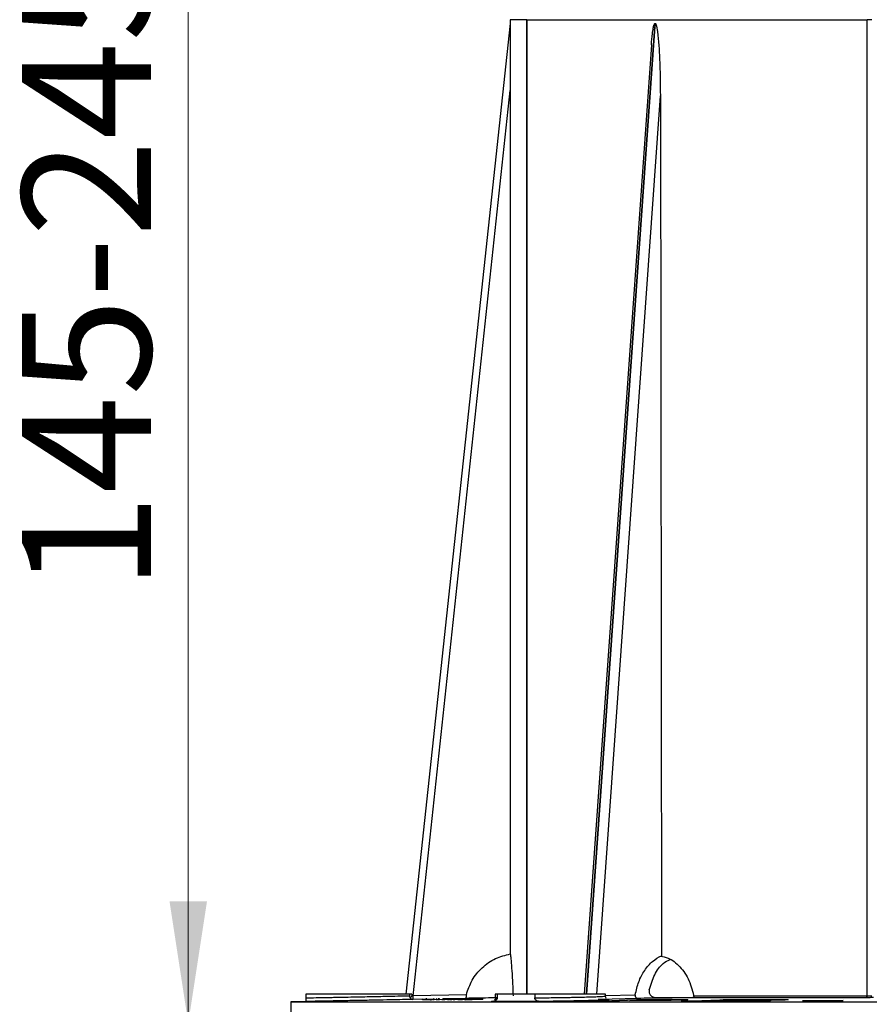
# Model space of a CAD drawing. Units: millimetres. Extents: x 5 to 292, y 5 to 415.
# Drawn here: x 51 to 74, y 237 to 264 of the extents above; entities that cross this region are included whole.
import ezdxf

# ---------------------------------------------------------------- set-up
doc = ezdxf.new("R2010")
doc.units = ezdxf.units.MM
doc.styles.add('SLDTEXTSTYLE1', font='TXT', dxfattribs={"width": 0.75})
doc.dimstyles.new('SLDDIMSTYLE0', dxfattribs={"dimtxt": 3.5, "dimasz": 3.302, "dimexe": 0, "dimexo": 0.0625, "dimgap": 0.875, "dimtad": 1, "dimlfac": 5, "dimrnd": 1e-09, "dimzin": 12, "dimdsep": 46, "dimtxsty": 'SLDTEXTSTYLE1', "dimsah": 1, "dimcen": 0.09, "dimadec": 0, "dimazin": 3, "dimtfac": 1, "dimtofl": 0, "dimtmove": 0, "dimatfit": 3, "dimfxl": 1, "dimfrac": 2, "dimtolj": 1, "dimtzin": 12, "dimarcsym": 0})

# ---------------------------------------------------------------- blocks, each defined once
blk = doc.blocks.new('_D')
at = {"color": 7, "linetype": 'Continuous', "lineweight": 0}
for p, q in [((60.344, 286.152), (54.508, 286.152)), ((55.508, 286.152), (55.508, 236.352)), ((57.499, 236.352), (54.508, 236.352))]:
    blk.add_line(p, q, dxfattribs=at)
at = {"color": 7, "linetype": 'Continuous', "lineweight": 18}
for points in [[(55.508, 286.152), (55, 282.85), (56.016, 282.85)], [(55.508, 236.352), (56.016, 239.654), (55, 239.654)]]:
    blk.add_solid(points, dxfattribs=at)
at = {"color": 7, "linetype": 'Continuous', "lineweight": 18, "insert": (50.997, 248.074), "char_height": 3.5, "attachment_point": 1, "rotation": 90, "style": 'SLDTEXTSTYLE1'}
blk.add_mtext('145-245mm', dxfattribs=at)

msp = doc.modelspace()

# ---------------------------------------------------------------- linework, layer by layer
at = {"color": 7, "linetype": 'Continuous', "lineweight": 25}
for p, q in [((64.2441, 263.4799), (61.4139, 237.1419)), ((64.2441, 263.5799), (64.2441, 263.4799)), ((64.6865, 263.5799), (64.6865, 237.1419)), ((64.6911, 263.5799), (64.6865, 263.5799)), ((64.6911, 263.5799), (73.9288, 263.5799)), ((68.1739, 263.4799), (68.1682, 263.3992)), ((74.0544, 263.5799), (73.9288, 263.5799)), ((73.9288, 237.0923), (73.9288, 263.5799)), ((66.3108, 237.1419), (68.1682, 263.3992)), ((68.1682, 263.3992), (66.3157, 237.1419)), ((68.0746, 262.9013), (66.2524, 237.1419)), ((61.6065, 237.0958), (64.2456, 261.6545)), ((64.2456, 261.6545), (64.2463, 238.2305)), ((68.3165, 261.5174), (68.3478, 238.1826)), ((58.6941, 237.1419), (58.6941, 236.9396)), ((58.7074, 237.1419), (58.6941, 237.1419)), ((58.7074, 237.0379), (58.7074, 237.1419)), ((61.5107, 237.1419), (58.7074, 237.1419)), ((61.5107, 237.1419), (61.5106, 237.0961)), ((61.5778, 237.1419), (61.5107, 237.1419)), ((61.5778, 237.1419), (61.5774, 237.0934)), ((61.5774, 237.0934), (61.6065, 237.0958)), ((61.6067, 236.996), (61.5971, 236.9958)), ((63.054, 237.1238), (61.6065, 237.0958)), ((61.8593, 236.9867), (61.8593, 237.0119)), ((61.8804, 236.9868), (61.8593, 236.9867)), ((61.8804, 236.9868), (61.8804, 237.0119)), ((61.9, 236.9869), (61.8804, 236.9868)), ((61.9, 237.0119), (61.9, 236.9869)), ((61.9035, 237.0119), (61.9, 237.0119)), ((61.9294, 236.9875), (61.9, 236.9869)), ((61.9294, 236.987), (61.9294, 237.0119)), ((61.952, 236.9871), (61.9294, 236.987)), ((61.952, 236.9871), (61.952, 237.0119)), ((61.9724, 237.0119), (61.952, 237.0119)), ((61.9724, 236.9872), (61.952, 236.9871)), ((61.9724, 236.9872), (61.9724, 237.0119)), ((61.9782, 237.0119), (61.9724, 237.0119)), ((62.0041, 236.9878), (61.9724, 236.9872)), ((62.0041, 236.9873), (62.0041, 237.0119)), ((62.0251, 236.9874), (62.0041, 236.9873)), ((62.0251, 236.9874), (62.0251, 237.0119)), ((62.0448, 236.9875), (62.0251, 236.9874)), ((62.0448, 236.9875), (62.0448, 237.0119)), ((62.0805, 236.9882), (62.0448, 236.9875)), ((62.0805, 236.9882), (62.0805, 237.0119)), ((62.0973, 236.9875), (62.0973, 237.0119)), ((62.1205, 236.9877), (62.0973, 236.9875)), ((62.1205, 236.9877), (62.1205, 237.0119)), ((62.1364, 236.9877), (62.1364, 237.0119)), ((62.1598, 236.9878), (62.1364, 236.9877)), ((62.1598, 236.9878), (62.1598, 237.0119)), ((62.1816, 237.0119), (62.1598, 237.0119)), ((62.1816, 236.9879), (62.1598, 236.9878)), ((62.1816, 236.9879), (62.1816, 237.0119)), ((62.2425, 236.9891), (62.1816, 236.9879)), ((62.2425, 237.0119), (62.2332, 237.0119)), ((62.2425, 236.9879), (62.2425, 237.0119)), ((62.2858, 236.9881), (62.2858, 237.0119)), ((62.3076, 237.0119), (62.2858, 237.0119)), ((62.3076, 236.9881), (62.2858, 236.9881)), ((62.3076, 236.9881), (62.3076, 237.0119)), ((62.3266, 237.0119), (62.3076, 237.0119)), ((62.3266, 236.9881), (62.3076, 236.9881)), ((62.3266, 236.9881), (62.3266, 237.0119)), ((62.4116, 236.9899), (62.3266, 236.9881)), ((62.4116, 236.9881), (62.4116, 237.0119)), ((62.4624, 237.0119), (62.4116, 237.0119)), ((62.4624, 236.9884), (62.4116, 236.9881)), ((62.4624, 236.9884), (62.4624, 237.0119)), ((62.4878, 237.0119), (62.4624, 237.0119)), ((62.5408, 236.9882), (62.5408, 237.0119)), ((62.5648, 236.9882), (62.5408, 236.9882)), ((62.5648, 236.9882), (62.5648, 237.0119)), ((62.5861, 236.9882), (62.5648, 236.9882)), ((62.5861, 237.0119), (62.5861, 236.9882)), ((62.6118, 236.9887), (62.5861, 236.9882)), ((62.6118, 236.9882), (62.6118, 237.0119)), ((62.6362, 236.9882), (62.6118, 236.9882)), ((62.6362, 236.9882), (62.6362, 237.0119)), ((62.6572, 237.0119), (62.6362, 237.0119)), ((62.6572, 236.9881), (62.6362, 236.9882)), ((62.6572, 237.0119), (62.6572, 236.9881)), ((62.6978, 236.989), (62.6572, 236.9881)), ((62.6978, 236.9881), (62.6978, 237.0119)), ((62.7225, 236.988), (62.6978, 236.9881)), ((62.7225, 236.988), (62.7225, 237.0119)), ((62.7431, 237.0119), (62.7225, 237.0119)), ((62.7431, 236.988), (62.7225, 236.988)), ((62.7431, 236.988), (62.7431, 237.0119)), ((62.7965, 237.0119), (62.7431, 237.0119)), ((62.7965, 236.9891), (62.7431, 236.988)), ((62.7965, 236.9891), (62.7965, 237.0119)), ((62.8231, 237.0119), (62.7965, 237.0119)), ((62.8231, 236.9897), (62.7965, 236.9891)), ((62.8231, 236.9878), (62.8231, 237.0119)), ((62.8392, 237.0119), (62.8231, 237.0119)), ((62.8392, 236.9878), (62.8231, 236.9878)), ((62.8392, 236.9878), (62.8392, 237.0119)), ((62.8885, 237.0119), (62.8392, 237.0119)), ((62.8885, 236.9876), (62.8392, 236.9878)), ((62.8885, 237.0119), (62.8885, 236.9876)), ((62.9475, 237.0119), (62.8885, 237.0119)), ((62.8945, 237.0119), (62.8885, 237.0119)), ((62.9475, 236.9874), (62.8885, 236.9876)), ((62.9475, 236.9874), (62.9475, 237.0119)), ((63.0317, 236.9891), (62.9475, 236.9874)), ((63.0176, 236.9879), (63.0176, 237.0119)), ((63.0202, 236.9871), (63.0202, 237.0119)), ((63.0399, 236.9869), (63.0202, 236.9871)), ((63.0399, 236.9869), (63.0399, 237.0119)), ((63.2916, 236.9902), (63.2916, 237.0119)), ((63.3006, 237.0119), (63.2916, 237.0119)), ((63.3006, 236.9904), (63.2916, 236.9902)), ((63.3006, 236.9904), (63.3006, 237.0119)), ((63.4982, 237.0119), (63.3006, 237.0119)), ((63.4982, 236.9943), (63.3006, 236.9904)), ((63.4982, 236.9943), (63.4982, 237.0119)), ((63.8313, 237.1419), (63.8313, 237.037)), ((63.8922, 237.1419), (63.8313, 237.1419)), ((63.8922, 237.1419), (63.8922, 237.0379)), ((64.9083, 237.1419), (63.8922, 237.1419)), ((64.9083, 237.1419), (64.9083, 237.0379)), ((66.8313, 237.1419), (64.9083, 237.1419)), ((67.7049, 237.024), (66.6643, 236.996)), ((66.8313, 237.0866), (66.8313, 237.1419)), ((67.0031, 236.9702), (67.3952, 236.9827)), ((67.3952, 236.9827), (67.5175, 236.9867)), ((67.9272, 236.9821), (67.4298, 236.9669)), ((67.5175, 236.9867), (67.6653, 236.9917)), ((67.6653, 236.9917), (67.9765, 236.9919)), ((67.6653, 236.9707), (67.6653, 236.9917)), ((68.0579, 236.9823), (67.9272, 236.9821)), ((67.9765, 236.9919), (68.6357, 236.9923)), ((68.1712, 236.9824), (68.0579, 236.9823)), ((73.9142, 237.0423), (69.1875, 237.0423)), ((69.1962, 236.9558), (69.9312, 236.9872)), ((69.2252, 237.0923), (73.9288, 237.0923)), ((69.9312, 236.9872), (70.0246, 236.9915)), ((70.0246, 236.9915), (70.3664, 236.9918)), ((70.0246, 236.9641), (70.0246, 236.9915)), ((70.4777, 236.9826), (70.2589, 236.9737)), ((70.7606, 236.9827), (70.4777, 236.9826)), ((70.997, 236.9319), (70.997, 236.983)), ((71.1934, 236.9925), (71.4789, 236.9921)), ((71.7803, 236.9853), (71.7173, 236.9805)), ((71.7537, 236.9887), (71.7803, 236.9853)), ((58.6941, 236.9396), (58.2941, 236.9319)), ((58.2941, 236.9319), (58.2941, 236.5519)), ((58.2941, 236.9319), (97.9941, 236.9319)), ((58.7158, 236.9396), (58.6941, 236.9396)), ((65.0555, 236.9396), (63.757, 236.9396)), ((66.1329, 236.9435), (66.4339, 236.9526)), ((66.4335, 236.9439), (66.1329, 236.9435)), ((66.7159, 236.944), (66.4335, 236.9439)), ((66.4339, 236.9526), (67.0031, 236.9702)), ((66.8542, 236.9486), (66.7159, 236.944)), ((67.4844, 236.9628), (67.6759, 236.9726)), ((67.6476, 236.9619), (67.4844, 236.9628)), ((67.6759, 236.9726), (67.8158, 236.9726)), ((68.8836, 236.9436), (69.1962, 236.9558)), ((69.2037, 236.944), (68.8836, 236.9436)), ((69.6356, 236.9443), (69.2037, 236.944)), ((70.0219, 236.9641), (69.7662, 236.9538)), ((69.7662, 236.9538), (70.0879, 236.9539)), ((70.3697, 236.9643), (70.0219, 236.9641)), ((70.0879, 236.9539), (70.2821, 236.9543)), ((70.2589, 236.9737), (70.4848, 236.9738)), ((70.9753, 236.9319), (70.9753, 236.9786)), ((71.3102, 236.9663), (71.3102, 236.9693)), ((72.637, 236.9573), (72.1713, 236.9572)), ((72.346, 236.9669), (72.8118, 236.9671)), ((73.1044, 236.9572), (72.637, 236.9573)), ((72.8118, 236.9671), (73.2791, 236.9669)), ((73.2791, 236.9669), (73.1044, 236.9572))]:
    msp.add_line(p, q, dxfattribs=at)
at = {"color": 8, "linetype": 'Continuous', "lineweight": 25}
for p, q in [((64.6865, 263.5799), (64.2441, 263.5799)), ((64.6911, 263.5799), (64.6911, 237.1419)), ((66.5967, 237.1419), (68.3165, 261.5174)), ((61.8593, 237.0009), (61.6067, 236.996)), ((63.0524, 237.024), (62.4153, 237.0117)), ((63.8735, 237.0391), (63.8922, 237.0379)), ((66.8313, 237.1022), (67.6354, 237.1238)), ((69.9312, 236.9605), (69.9312, 236.9872)), ((70.3664, 236.9781), (70.3664, 236.9918)), ((63.757, 236.9396), (63.7553, 236.9404))]:
    msp.add_line(p, q, dxfattribs=at)
at = {"color": 7, "linetype": 'Continuous', "lineweight": 25, "flags": 128}
for points in [[(63.751, 236.9404), (63.751, 236.9404), (63.751, 236.9404), (63.751, 236.9404), (63.751, 236.9404), (63.751, 236.9404), (63.751, 236.9404), (63.7507, 236.9404), (63.7489, 236.9405), (63.7446, 236.9409), (63.7353, 236.9426), (63.7499, 236.9458)], [(63.7402, 236.9431), (63.7387, 236.9423), (63.7478, 236.9408), (63.7504, 236.9405), (63.751, 236.9404), (63.7511, 236.9404), (63.7511, 236.9404), (63.7511, 236.9404), (63.7511, 236.9404), (63.7511, 236.9404), (63.7511, 236.9404), (63.751, 236.9404), (63.751, 236.9404)]]:
    msp.add_lwpolyline(points, dxfattribs=at)
at = {"color": 7, "linetype": 'Continuous', "lineweight": 25}
for centre, radius, start, end in [((60.1653, 237.043), 1.4422, 358.13359, 2.09911), ((73.8741, 237.0812), 0.0559, 315.87749, 11.44109)]:
    msp.add_arc(centre, radius, start, end, dxfattribs=at)
at = {"color": 8, "linetype": 'Continuous', "lineweight": 25}
msp.add_arc((66.6654, 237.0504), 0.0545, 233.96536, 268.86309, dxfattribs=at)
at = {"color": 7, "linetype": 'Continuous', "lineweight": 25}
for points, knots in [([(64.2441, 263.4799), (64.2441, 263.4796), (64.2441, 263.479), (64.2441, 263.4718), (64.2442, 263.4121), (64.2447, 263.1027), (64.2454, 262.5091), (64.2455, 261.9652), (64.2456, 261.6545)], [0, 0, 0, 0, 0.0043876, 0.0092701, 0.0219146, 0.125243, 0.5001996, 1, 1, 1, 1]), ([(68.0746, 262.9013), (68.0824, 263.0022), (68.094, 263.1536), (68.1199, 263.3361), (68.1388, 263.4274), (68.1572, 263.4684), (68.1661, 263.4773), (68.1706, 263.4796), (68.1728, 263.4798), (68.1739, 263.4799)], [0, 0, 0, 0, 0.50018375, 0.75024852, 0.91777768, 0.96684294, 0.98462653, 0.99247552, 1, 1, 1, 1]), ([(68.1739, 263.4799), (68.1759, 263.4795), (68.18, 263.4788), (68.1886, 263.4708), (68.2222, 263.4045), (68.2621, 263.0728), (68.3087, 262.4341), (68.3137, 261.8508), (68.3165, 261.5174)], [0, 0, 0, 0, 0.004145, 0.0088452, 0.0213488, 0.1251582, 0.5000796, 1, 1, 1, 1]), ([(63.054, 237.1238), (63.0987, 237.2576), (63.19, 237.531), (63.471, 237.8702), (63.8302, 238.1252), (64.1096, 238.1959), (64.2463, 238.2305)], [0, 0, 0, 0, 0.2446199, 0.5000012, 0.7553804, 1, 1, 1, 1]), ([(64.2463, 238.2305), (64.2502, 238.1942), (64.258, 238.1215), (64.2817, 237.8613), (64.3064, 237.5168), (64.3157, 237.2364), (64.3204, 237.0962)], [0, 0, 0, 0, 0.250076, 0.5001339, 0.7501049, 1, 1, 1, 1]), ([(67.6354, 237.1238), (67.6628, 237.2425), (67.7186, 237.4837), (67.8838, 237.7934), (68.095, 238.0431), (68.2644, 238.1366), (68.3478, 238.1826)], [0, 0, 0, 0, 0.2458402, 0.4999975, 0.7541521, 1, 1, 1, 1]), ([(68.017, 237.2519), (68.0602, 237.3933), (68.1466, 237.6763), (68.3513, 237.9654), (68.516, 238.0464), (68.5788, 238.0773)], [0, 0, 0, 0, 0.3819966, 0.7642097, 1, 1, 1, 1]), ([(68.3216, 238.1658), (68.3901, 238.1547), (68.5769, 238.1245), (68.8564, 237.8943), (69.1185, 237.5227), (69.1942, 237.2031), (69.232, 237.0433)], [0, 0, 0, 0, 0.1620027, 0.4412997, 0.7205609, 1, 1, 1, 1]), ([(68.017, 237.2519), (68.0148, 237.2384), (68.0105, 237.2119), (68.0155, 237.1729), (68.0287, 237.1376), (68.0496, 237.1077), (68.0769, 237.0838), (68.122, 237.0586), (68.1627, 237.0546), (68.1906, 237.0519)], [0, 0, 0, 0, 0.1309083, 0.2569433, 0.3797225, 0.5009594, 0.6161088, 0.7371568, 1, 1, 1, 1]), ([(58.7074, 237.0379), (58.79, 237.0395), (58.8945, 237.0415), (59.0668, 237.0449), (59.1633, 237.0468), (59.2679, 237.0488), (59.3869, 237.0512), (59.5368, 237.0542), (59.7369, 237.0583), (59.9982, 237.0636), (60.2858, 237.0695), (60.5589, 237.0752), (60.7639, 237.0796), (60.9133, 237.0828), (61.02, 237.0852), (61.1977, 237.0891), (61.4081, 237.0937), (61.4772, 237.0953), (61.5106, 237.0961)], [0, 0, 0, 0, 0.1194117, 0.1510854, 0.183445, 0.2164923, 0.250225, 0.2908071, 0.3459895, 0.4157522, 0.5000701, 0.574659, 0.6413129, 0.6813571, 0.7178641, 0.7508343, 0.8794459, 1, 1, 1, 1]), ([(58.7158, 236.9396), (58.714, 236.9431), (58.7113, 236.9483), (58.7087, 236.9805), (58.7078, 237.0059), (58.7074, 237.0244), (58.7074, 237.0335), (58.7074, 237.0379)], [0, 0, 0, 0, 0.4983267, 0.7479734, 0.8861866, 0.9444267, 1, 1, 1, 1]), ([(61.5971, 236.9958), (61.5546, 236.9949), (61.4696, 236.9931), (61.1837, 236.9871), (60.8088, 236.9795), (60.365, 236.9706), (59.8935, 236.9615), (59.435, 236.9528), (59.0178, 236.9451), (58.8166, 236.9415), (58.7158, 236.9396)], [0, 0, 0, 0, 0.1248043, 0.2495518, 0.375181, 0.4999631, 0.6247237, 0.7495959, 0.8745397, 1, 1, 1, 1]), ([(61.5106, 237.0961), (61.5113, 237.0864), (61.5126, 237.067), (61.5221, 237.0501), (61.5268, 237.0416)], [0, 0, 0, 0, 0.4998141, 1, 1, 1, 1]), ([(61.5268, 237.0416), (61.5401, 237.0507), (61.5577, 237.0626), (61.5728, 237.0803), (61.5768, 237.0882), (61.5772, 237.0918), (61.5774, 237.0934)], [0, 0, 0, 0, 0.6476611, 0.8545384, 0.9334098, 1, 1, 1, 1]), ([(61.5268, 237.0416), (61.5313, 237.0345), (61.5403, 237.0203), (61.5631, 237.0012), (61.5835, 236.998), (61.5971, 236.9958)], [0, 0, 0, 0, 0.2500946, 0.5016528, 1, 1, 1, 1]), ([(62.0973, 236.9875), (62.0929, 236.9875), (62.0861, 236.9875), (62.0832, 236.9876), (62.0851, 236.9878), (62.09, 236.988), (62.0955, 236.9881), (62.0973, 236.9882)], [0, 0, 0, 0, 0.3652497, 0.5590085, 0.7340893, 0.913624, 1, 1, 1, 1]), ([(62.2425, 236.9879), (62.2372, 236.9879), (62.2294, 236.9879), (62.2336, 236.9882), (62.2349, 236.9883)], [0, 0, 0, 0, 0.68511518, 1, 1, 1, 1]), ([(62.2858, 236.9883), (62.2817, 236.9882), (62.2623, 236.988), (62.2512, 236.9879), (62.2425, 236.9879)], [0, 0, 0, 0, 0.2132004, 1, 1, 1, 1]), ([(62.4116, 236.9881), (62.4033, 236.9881), (62.391, 236.9881), (62.3879, 236.9883), (62.3868, 236.9883)], [0, 0, 0, 0, 0.6668563, 1, 1, 1, 1]), ([(62.5434, 236.99), (62.5336, 236.9898), (62.5065, 236.9892), (62.4796, 236.9887), (62.4624, 236.9884)], [0, 0, 0, 0, 0.3596815, 1, 1, 1, 1]), ([(63.0202, 236.9871), (63.0171, 236.9872), (63.0108, 236.9874), (63.0154, 236.9877), (63.0176, 236.9879)], [0, 0, 0, 0, 0.501268, 1, 1, 1, 1]), ([(63.2916, 237.0119), (63.2663, 237.0119), (63.2285, 237.0119), (63.173, 237.0119), (63.135, 237.0119), (63.1033, 237.0119), (63.0687, 237.0119), (63.0514, 237.0119), (63.0399, 237.0119)], [0, 0, 0, 0, 0.250299, 0.3745117, 0.499515, 0.6210127, 0.7497492, 1, 1, 1, 1]), ([(63.2916, 236.9902), (63.2662, 236.9897), (63.2281, 236.9889), (63.1724, 236.9879), (63.1345, 236.9874), (63.1029, 236.9871), (63.0686, 236.9869), (63.0513, 236.9869), (63.0399, 236.9869)], [0, 0, 0, 0, 0.25136869, 0.3771128, 0.50125139, 0.62251, 0.75137609, 1, 1, 1, 1]), ([(63.054, 237.1238), (63.0512, 237.1109), (63.0469, 237.0914), (63.0441, 237.068), (63.0432, 237.0527), (63.0436, 237.0401), (63.0454, 237.0311), (63.0482, 237.025), (63.051, 237.0243), (63.0524, 237.024)], [0, 0, 0, 0, 0.2499432, 0.3757131, 0.4991364, 0.6228025, 0.7485452, 0.8735676, 1, 1, 1, 1]), ([(63.8775, 237.0388), (63.8683, 237.0387), (63.7185, 237.0359), (63.4764, 237.0315), (63.1872, 237.0263), (63.0973, 237.0248), (63.0524, 237.024)], [0, 0, 0, 0, 0.0214059, 0.3477656, 0.673987, 1, 1, 1, 1]), ([(63.8922, 237.0379), (63.892, 237.0335), (63.8914, 237.0244), (63.8855, 237.006), (63.868, 236.9805), (63.8243, 236.9483), (63.7839, 236.9431), (63.757, 236.9396)], [0, 0, 0, 0, 0.0555019, 0.1136858, 0.2517577, 0.501891, 1, 1, 1, 1]), ([(63.8751, 236.9916), (63.8587, 236.9907), (63.8224, 236.9887), (63.8195, 236.9886), (63.8179, 236.9885)], [0, 0, 0, 0, 0.4524959, 1, 1, 1, 1]), ([(63.8313, 237.0429), (63.8335, 237.0389), (63.836, 237.0343), (63.8641, 237.0288), (63.8678, 237.0281)], [0, 0, 0, 0, 0.869837, 1, 1, 1, 1]), ([(63.8396, 237.043), (63.8369, 237.0424), (63.8285, 237.0408), (63.8555, 237.0398), (63.8735, 237.0391)], [0, 0, 0, 0, 0.332702, 1, 1, 1, 1]), ([(65.0555, 236.9396), (65.026, 236.9431), (64.9817, 236.9483), (64.9345, 236.9805), (64.9156, 237.0059), (64.9092, 237.0244), (64.9086, 237.0335), (64.9083, 237.0379)], [0, 0, 0, 0, 0.4983324, 0.7479792, 0.8861681, 0.9444224, 1, 1, 1, 1]), ([(66.6579, 236.9958), (66.7343, 236.9949), (66.8871, 236.9931), (66.9542, 236.9871), (66.8915, 236.9795), (66.6941, 236.9706), (66.3818, 236.9615), (65.9808, 236.9528), (65.5231, 236.9451), (65.2114, 236.9415), (65.0555, 236.9396)], [0, 0, 0, 0, 0.1249617, 0.2499153, 0.375191, 0.5001479, 0.6251071, 0.7500813, 0.8750331, 1, 1, 1, 1]), ([(66.6406, 236.9989), (66.6569, 236.9992), (66.7021, 237.0002), (66.8097, 237.001), (66.8446, 237.0095), (66.8447, 237.0293), (66.8349, 237.0574), (66.8322, 237.0726), (66.8314, 237.0806), (66.8314, 237.0847), (66.8313, 237.0866)], [0, 0, 0, 0, 0.1195554, 0.3325595, 0.6838283, 0.9019445, 0.9641809, 0.9848678, 0.9930017, 1, 1, 1, 1]), ([(67.6354, 237.1238), (67.6344, 237.1109), (67.6329, 237.0914), (67.6397, 237.068), (67.6479, 237.0527), (67.659, 237.0401), (67.6727, 237.0311), (67.6881, 237.025), (67.6993, 237.0243), (67.7049, 237.024)], [0, 0, 0, 0, 0.2499358, 0.3757036, 0.4991145, 0.6227665, 0.7485393, 0.8735825, 1, 1, 1, 1]), ([(69.1875, 237.0423), (69.0687, 237.0401), (68.831, 237.0356), (68.4388, 237.0302), (68.0497, 237.026), (67.8197, 237.0247), (67.7049, 237.024)], [0, 0, 0, 0, 0.24998128, 0.50020541, 0.75034004, 1, 1, 1, 1]), ([(68.2856, 236.978), (68.2954, 236.9783), (68.315, 236.979), (68.332, 236.98), (68.3343, 236.9809), (68.3137, 236.9818), (68.2571, 236.9823), (68.1999, 236.9823), (68.1712, 236.9824)], [0, 0, 0, 0, 0.1250875, 0.2505335, 0.3759273, 0.5011746, 0.7503604, 1, 1, 1, 1]), ([(68.1906, 237.0519), (68.3098, 237.0519), (68.5519, 237.0519), (68.9131, 237.0519), (69.1268, 237.0519), (69.2294, 237.0519)], [0, 0, 0, 0, 0.3349541, 0.6805405, 1, 1, 1, 1]), ([(68.6357, 236.9923), (68.7229, 236.9923), (68.8538, 236.9922), (68.9845, 236.9908), (69.0475, 236.989), (69.0728, 236.9867), (69.0495, 236.9829), (68.9679, 236.9798), (68.9134, 236.9777)], [0, 0, 0, 0, 0.2504331, 0.3756513, 0.5010779, 0.6266609, 0.7509094, 1, 1, 1, 1]), ([(69.2252, 237.0923), (69.2257, 237.089), (69.2265, 237.0824), (69.2253, 237.0729), (69.2224, 237.0641), (69.2164, 237.0544), (69.2051, 237.0448), (69.1936, 237.0432), (69.1875, 237.0423)], [0, 0, 0, 0, 0.128185, 0.2538403, 0.3779203, 0.5015653, 0.7343793, 1, 1, 1, 1]), ([(70.3664, 236.9918), (70.3734, 236.9918), (70.3941, 236.9919), (70.4627, 236.9919), (70.593, 236.9921), (70.8493, 236.9924), (71.0557, 236.9924), (71.1934, 236.9925)], [0, 0, 0, 0, 0.0254837, 0.075657, 0.2500109, 0.5000131, 1, 1, 1, 1]), ([(70.9933, 236.981), (70.9881, 236.9813), (70.9786, 236.9817), (70.9119, 236.9827), (70.8297, 236.9827), (70.7606, 236.9827)], [0, 0, 0, 0, 0.161974, 0.2947045, 1, 1, 1, 1]), ([(71.4789, 236.9921), (71.5373, 236.9919), (71.6535, 236.9913), (71.7204, 236.9896), (71.7537, 236.9887)], [0, 0, 0, 0, 0.5029833, 1, 1, 1, 1]), ([(74.1025, 237.0452), (74.0945, 237.0448), (74.0786, 237.0441), (74.0307, 237.0431), (73.9728, 237.0425), (73.9338, 237.0424), (73.9142, 237.0423)], [0, 0, 0, 0, 0.2500446, 0.4998776, 0.7492265, 1, 1, 1, 1]), ([(73.9288, 237.0923), (73.9391, 237.0924), (73.9614, 237.0924), (73.9912, 237.0929), (74.0146, 237.0934), (74.0313, 237.0939), (74.0458, 237.0945), (74.0515, 237.095), (74.0544, 237.0952)], [0, 0, 0, 0, 0.1992163, 0.4318157, 0.5612313, 0.6990899, 0.8453289, 1, 1, 1, 1]), ([(63.7553, 236.9404), (63.738, 236.9419), (63.713, 236.9441), (63.7729, 236.9474), (63.7913, 236.9484)], [0, 0, 0, 0, 0.6920959, 1, 1, 1, 1]), ([(67.4298, 236.9669), (67.3328, 236.9638), (67.1388, 236.9577), (66.9491, 236.9516), (66.8542, 236.9486)], [0, 0, 0, 0, 0.5000214, 1, 1, 1, 1]), ([(68.9134, 236.9777), (68.8333, 236.9754), (68.7126, 236.972), (68.4929, 236.9681), (68.3171, 236.9656), (68.1375, 236.9638), (67.9038, 236.9623), (67.7501, 236.9621), (67.6476, 236.9619)], [0, 0, 0, 0, 0.2490268, 0.3750099, 0.4989388, 0.6241004, 0.7492806, 1, 1, 1, 1]), ([(67.8158, 236.9726), (67.8524, 236.9726), (67.9255, 236.9727), (68.0341, 236.9734), (68.1226, 236.9745), (68.1856, 236.9755), (68.2434, 236.9767), (68.2715, 236.9775), (68.2856, 236.978)], [0, 0, 0, 0, 0.2485973, 0.4978064, 0.6227831, 0.7486645, 0.8732719, 1, 1, 1, 1]), ([(70.4389, 236.9448), (70.3859, 236.9448), (70.2865, 236.9446), (70.1309, 236.9445), (69.9645, 236.9444), (69.7951, 236.9444), (69.6845, 236.9443), (69.6356, 236.9443)], [0, 0, 0, 0, 0.1926131, 0.3611797, 0.5817242, 0.8147264, 1, 1, 1, 1]), ([(70.2821, 236.9543), (70.3164, 236.9545), (70.3652, 236.9547), (70.4283, 236.9554), (70.4787, 236.9562), (70.542, 236.9575), (70.5739, 236.9588), (70.593, 236.9595)], [0, 0, 0, 0, 0.2719366, 0.3865881, 0.4996998, 0.7010359, 1, 1, 1, 1]), ([(70.618, 236.9622), (70.614, 236.9625), (70.6058, 236.963), (70.5691, 236.9638), (70.4899, 236.9643), (70.4143, 236.9643), (70.3697, 236.9643)], [0, 0, 0, 0, 0.14298767, 0.2891502, 0.58076149, 1, 1, 1, 1]), ([(70.8929, 236.9485), (70.8176, 236.9476), (70.6671, 236.9458), (70.515, 236.9452), (70.4389, 236.9448)], [0, 0, 0, 0, 0.49975257, 1, 1, 1, 1]), ([(70.4848, 236.9738), (70.5699, 236.9738), (70.674, 236.9738), (70.8085, 236.9748), (70.8717, 236.9757), (70.9336, 236.977), (70.9608, 236.978), (70.9753, 236.9786)], [0, 0, 0, 0, 0.4952779, 0.605597, 0.708512, 0.8444087, 1, 1, 1, 1]), ([(70.593, 236.9595), (70.6041, 236.96), (70.6203, 236.9608), (70.6185, 236.9615), (70.6179, 236.9617)], [0, 0, 0, 0, 0.6884423, 1, 1, 1, 1]), ([(71.2483, 236.9574), (71.2055, 236.9557), (71.1199, 236.9524), (70.9685, 236.9498), (70.8929, 236.9485)], [0, 0, 0, 0, 0.5005209, 1, 1, 1, 1]), ([(70.9753, 236.9786), (70.9846, 236.9791), (70.9977, 236.9797), (70.9951, 236.9803), (70.9943, 236.9805)], [0, 0, 0, 0, 0.7093047, 1, 1, 1, 1]), ([(71.7173, 236.9805), (71.7011, 236.9798), (71.669, 236.9785), (71.584, 236.9759), (71.4457, 236.9728), (71.2378, 236.9702), (71.0975, 236.9694), (71.0272, 236.969)], [0, 0, 0, 0, 0.1251018, 0.2491855, 0.499031, 0.7489986, 1, 1, 1, 1]), ([(71.0272, 236.969), (71.0858, 236.9687), (71.2032, 236.9681), (71.26, 236.9662), (71.2885, 236.9652)], [0, 0, 0, 0, 0.4985083, 1, 1, 1, 1]), ([(71.3026, 236.9624), (71.3048, 236.9621), (71.3159, 236.9606), (71.2784, 236.9588), (71.2483, 236.9574)], [0, 0, 0, 0, 0.1987049, 1, 1, 1, 1]), ([(72.1713, 236.9572), (72.2022, 236.9588), (72.2639, 236.9621), (72.3186, 236.9653), (72.346, 236.9669)], [0, 0, 0, 0, 0.4999828, 1, 1, 1, 1])]:
    msp.add_open_spline(points, degree=3, knots=knots, dxfattribs=at)
at = {"color": 8, "linetype": 'Continuous', "lineweight": 25}
msp.add_open_spline([(64.9083, 237.0379), (65.0558, 237.0395), (65.2425, 237.0415), (65.4723, 237.0449), (65.5928, 237.0468), (65.7141, 237.0488), (65.8426, 237.0512), (65.9926, 237.0542), (66.1738, 237.0583), (66.3803, 237.0636), (66.568, 237.0695), (66.7063, 237.0752), (66.7807, 237.0795), (66.816, 237.0828), (66.8309, 237.0852), (66.8309, 237.0865), (66.8309, 237.0872)], degree=3, knots=[0, 0, 0, 0, 0.1591196, 0.2013263, 0.244447, 0.2884833, 0.3334322, 0.387495, 0.4610339, 0.5540237, 0.6664335, 0.765637, 0.8542944, 0.9075627, 0.9561333, 1, 1, 1, 1], dxfattribs=at)

# ---------------------------------------------------------------- dimensions: what is measured, and where the dimension line sits
at = {"color": 7, "linetype": 'Continuous', "lineweight": 18}
dim = msp.add_linear_dim(base=(55.5083, 236.3519), p1=(61.3441, 286.1519), p2=(58.4993, 236.3519), angle=90, text='145-245mm', dimstyle='SLDDIMSTYLE0', dxfattribs=at)
dim.commit()
dim.dimension.update_dxf_attribs({"geometry": '_D', "text_midpoint": (55.5083, 260.9828), "dimtype": 160})

doc.saveas('drawing.dxf')
